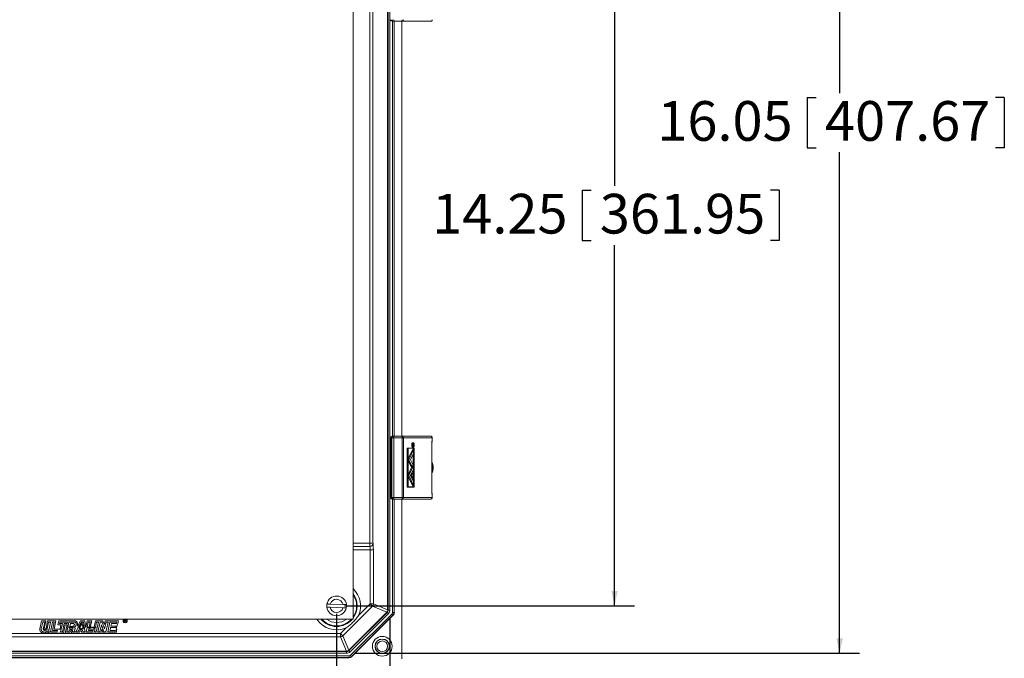
# Model space of a CAD drawing. Units: inches. Extents: x 2 to 136, y 2 to 86.
# Drawn here: x 78 to 103, y 15 to 31 of the extents above; entities that cross this region are included whole.
import ezdxf

# ---------------------------------------------------------------- set-up
doc = ezdxf.new("R2010")
doc.units = ezdxf.units.IN
doc.header["$LTSCALE"] = 4
doc.header["$MEASUREMENT"] = 0
doc.layers.add('DIM', color=136, linetype='Continuous')
doc.styles.add('SLDTEXTSTYLE0', font='TXT', dxfattribs={"width": 0.605})
doc.dimstyles.new('SLDDIMSTYLE1', dxfattribs={"dimtxt": 0.970703, "dimasz": 0.376, "dimexe": 0, "dimexo": 0.0625, "dimgap": 0.242676, "dimtad": 0, "dimtih": 1, "dimtoh": 1, "dimlfac": 0.75, "dimrnd": 1e-09, "dimzin": 12, "dimdsep": 46, "dimtxsty": 'SLDTEXTSTYLE0', "dimsah": 1, "dimcen": 0.09, "dimadec": 0, "dimazin": 3, "dimtfac": 1, "dimtofl": 0, "dimtmove": 0, "dimatfit": 3, "dimfxl": 1, "dimfrac": 2, "dimtolj": 1, "dimtzin": 12, "dimarcsym": 0})

# ---------------------------------------------------------------- blocks, each defined once
blk = doc.blocks.new('_D_6')
at = {"layer": 'DIM'}
for p, q in [((86.075, 34.9), (93.376, 34.9)), ((92.876, 34.9), (92.876, 26.48)), ((92.062, 26.368), (92.062, 25.101)), ((92.062, 26.368), (92.284, 26.368)), ((97.024, 26.368), (96.802, 26.368)), ((97.024, 26.368), (97.024, 25.101)), ((92.062, 25.101), (92.284, 25.101)), ((97.024, 25.101), (96.802, 25.101)), ((92.876, 15.9), (92.876, 24.99)), ((86.075, 15.9), (93.376, 15.9))]:
    blk.add_line(p, q, dxfattribs=at)
for points in [[(92.876, 34.9), (92.796, 34.524), (92.956, 34.524)], [(92.876, 15.9), (92.956, 16.276), (92.796, 16.276)]]:
    blk.add_solid(points, dxfattribs=at)
at = {"layer": 'DIM', "char_height": 1, "attachment_point": 1, "style": 'SLDTEXTSTYLE0'}
for s, insert in [('14.25', (88.284, 26.279)), ('361.95', (92.506, 26.279))]:
    blk.add_mtext(s, dxfattribs=dict(at, insert=insert))
blk = doc.blocks.new('_D_7')
at = {"layer": 'DIM'}
for p, q in [((69.542, 15.7), (69.542, 11.409)), ((85.875, 15.7), (85.875, 11.409)), ((76.836, 12.542), (76.836, 11.276)), ((76.836, 12.542), (77.059, 12.542)), ((81.799, 12.542), (81.576, 12.542)), ((81.799, 12.542), (81.799, 11.276)), ((69.542, 11.909), (72.587, 11.909)), ((85.875, 11.909), (82.715, 11.909)), ((76.836, 11.276), (77.059, 11.276)), ((81.799, 11.276), (81.576, 11.276))]:
    blk.add_line(p, q, dxfattribs=at)
for points in [[(69.542, 11.909), (69.918, 11.829), (69.918, 11.989)], [(85.875, 11.909), (85.499, 11.989), (85.499, 11.829)]]:
    blk.add_solid(points, dxfattribs=at)
at = {"layer": 'DIM', "char_height": 1, "attachment_point": 1, "style": 'SLDTEXTSTYLE0'}
for s, insert in [('12.25', (73.059, 12.453)), ('311.15', (77.281, 12.453))]:
    blk.add_mtext(s, dxfattribs=dict(at, insert=insert))
blk = doc.blocks.new('_D_8')
at = {"layer": 'DIM'}
for p, q in [((86.327, 36.093), (99.046, 36.093)), ((98.546, 36.093), (98.546, 28.816)), ((97.731, 28.704), (97.731, 27.438)), ((97.731, 28.704), (97.953, 28.704)), ((102.693, 28.704), (102.471, 28.704)), ((102.693, 28.704), (102.693, 27.438)), ((97.731, 27.438), (97.953, 27.438)), ((98.546, 14.707), (98.546, 27.326)), ((102.693, 27.438), (102.471, 27.438)), ((86.327, 14.707), (99.046, 14.707))]:
    blk.add_line(p, q, dxfattribs=at)
for points in [[(98.546, 36.093), (98.466, 35.717), (98.626, 35.717)], [(98.546, 14.707), (98.626, 15.083), (98.466, 15.083)]]:
    blk.add_solid(points, dxfattribs=at)
at = {"layer": 'DIM', "char_height": 1, "attachment_point": 1, "style": 'SLDTEXTSTYLE0'}
for s, insert in [('16.05', (93.954, 28.615)), ('407.67', (98.176, 28.615))]:
    blk.add_mtext(s, dxfattribs=dict(at, insert=insert))
blk = doc.blocks.new('_D_9')
at = {"layer": 'DIM'}
for p, q in [((68.202, 15.595), (68.202, 8.574)), ((87.215, 15.595), (87.215, 8.574)), ((76.836, 9.708), (76.836, 8.441)), ((76.836, 9.708), (77.059, 9.708)), ((81.799, 9.708), (81.576, 9.708)), ((81.799, 9.708), (81.799, 8.441)), ((68.202, 9.074), (72.587, 9.074)), ((87.215, 9.074), (82.715, 9.074)), ((76.836, 8.441), (77.059, 8.441)), ((81.799, 8.441), (81.576, 8.441))]:
    blk.add_line(p, q, dxfattribs=at)
for points in [[(68.202, 9.074), (68.578, 8.994), (68.578, 9.154)], [(87.215, 9.074), (86.839, 9.154), (86.839, 8.994)]]:
    blk.add_solid(points, dxfattribs=at)
at = {"layer": 'DIM', "char_height": 1, "attachment_point": 1, "style": 'SLDTEXTSTYLE0'}
for s, insert in [('14.27', (73.059, 9.618)), ('362.46', (77.281, 9.618))]:
    blk.add_mtext(s, dxfattribs=dict(at, insert=insert))

msp = doc.modelspace()

# ---------------------------------------------------------------- linework, layer by layer
at = {"color": 7, "linetype": 'Continuous', "lineweight": 15}
for p, q in [((86.292, 15.566), (86.292, 35.233)), ((87.161, 35), (87.161, 15.8)), ((87.169, 15.796), (87.169, 35.003)), ((87.173, 15.795), (87.173, 35.005)), ((87.215, 35.005), (87.215, 15.795)), ((86.71, 17.48), (86.71, 33.32)), ((86.792, 33.32), (86.792, 17.48)), ((87.278, 30.625), (87.277, 30.625)), ((87.308, 30.625), (87.278, 30.625)), ((87.522, 30.625), (87.308, 30.625)), ((87.329, 20.174), (87.329, 30.625)), ((88.245, 30.625), (87.522, 30.625)), ((87.522, 20.174), (87.522, 30.625)), ((87.237, 20.134), (87.237, 18.631)), ((87.268, 20.134), (87.239, 20.134)), ((87.239, 20.134), (87.239, 18.631)), ((87.268, 18.631), (87.268, 20.134)), ((87.268, 20.134), (87.314, 20.134)), ((87.277, 20.174), (87.278, 20.174)), ((87.278, 20.174), (87.308, 20.174)), ((87.308, 20.174), (87.522, 20.174)), ((87.314, 20.134), (87.314, 18.631)), ((87.528, 20.134), (87.314, 20.134)), ((87.522, 20.174), (88.245, 20.174)), ((87.528, 18.631), (87.528, 20.134)), ((87.528, 20.134), (87.559, 20.134)), ((87.559, 20.134), (87.559, 18.631)), ((88.284, 20.134), (87.559, 20.134)), ((88.284, 20.065), (88.284, 20.134)), ((88.286, 20.065), (88.286, 20.134)), ((87.654, 19.871), (87.654, 18.894)), ((87.679, 19.871), (87.654, 19.871)), ((87.679, 19.871), (87.679, 18.894)), ((87.827, 19.871), (87.679, 19.871)), ((87.826, 19.87), (87.68, 19.87)), ((87.68, 19.87), (87.68, 18.895)), ((87.812, 20.007), (87.787, 20.007)), ((87.787, 19.9), (87.812, 19.9)), ((87.8, 19.959), (87.793, 19.959)), ((87.806, 19.972), (87.794, 19.972)), ((87.8, 19.945), (87.794, 19.945)), ((87.8, 19.932), (87.795, 19.932)), ((87.797, 19.972), (87.797, 19.972)), ((87.822, 19.972), (87.797, 19.972)), ((87.8, 19.932), (87.8, 19.945)), ((87.822, 19.932), (87.8, 19.932)), ((87.801, 19.829), (87.801, 19.87)), ((87.802, 19.95), (87.802, 19.938)), ((87.81, 19.949), (87.802, 19.949)), ((87.802, 19.938), (87.81, 19.938)), ((87.81, 19.938), (87.81, 19.949)), ((87.812, 19.949), (87.822, 19.972)), ((87.822, 19.965), (87.812, 19.942)), ((87.812, 19.942), (87.812, 19.938)), ((87.812, 19.938), (87.822, 19.938)), ((87.822, 19.972), (87.822, 19.965)), ((87.822, 19.938), (87.822, 19.932)), ((87.826, 18.895), (87.826, 19.87)), ((87.827, 18.894), (87.827, 19.871)), ((88.275, 18.756), (88.275, 20.009)), ((88.278, 18.756), (88.278, 20.009)), ((87.68, 19.605), (87.787, 19.829)), ((87.694, 19.583), (87.812, 19.829)), ((87.736, 19.583), (87.812, 19.742)), ((87.812, 19.829), (87.787, 19.829)), ((87.801, 19.446), (87.801, 19.719)), ((87.812, 19.742), (87.812, 19.829)), ((87.694, 19.583), (87.68, 19.583)), ((87.68, 19.56), (87.757, 19.399)), ((87.68, 19.205), (87.773, 19.399)), ((87.694, 19.583), (87.782, 19.399)), ((87.694, 19.182), (87.812, 19.429)), ((87.736, 19.583), (87.803, 19.442)), ((87.782, 19.399), (87.757, 19.399)), ((87.782, 19.399), (87.803, 19.442)), ((87.812, 19.429), (87.796, 19.429)), ((87.801, 19.429), (87.801, 19.439)), ((87.812, 19.341), (87.812, 19.429)), ((87.694, 19.182), (87.68, 19.182)), ((87.68, 19.16), (87.787, 18.936)), ((87.694, 19.182), (87.812, 18.936)), ((87.736, 19.182), (87.812, 19.341)), ((87.736, 19.182), (87.812, 19.023)), ((87.78, 19.237), (87.762, 19.237)), ((87.762, 19.127), (87.78, 19.127)), ((87.801, 19.046), (87.801, 19.319)), ((87.679, 18.894), (87.654, 18.894)), ((87.679, 18.894), (87.827, 18.894)), ((87.68, 18.895), (87.826, 18.895)), ((87.812, 18.936), (87.787, 18.936)), ((87.801, 18.895), (87.801, 18.936)), ((87.812, 18.936), (87.812, 19.023)), ((87.239, 18.631), (87.268, 18.631)), ((87.268, 18.631), (87.314, 18.631)), ((87.314, 18.631), (87.528, 18.631)), ((87.528, 18.631), (87.559, 18.631)), ((87.559, 18.631), (88.284, 18.631)), ((88.284, 18.631), (88.284, 18.7)), ((88.286, 18.631), (88.286, 18.7)), ((87.278, 18.591), (87.277, 18.591)), ((87.308, 18.591), (87.278, 18.591)), ((87.522, 18.591), (87.308, 18.591)), ((87.329, 15.73), (87.329, 18.591)), ((88.245, 18.591), (87.522, 18.591)), ((87.522, 14.566), (87.522, 18.591)), ((86.792, 17.48), (86.71, 17.48)), ((86.71, 17.48), (86.71, 17.397)), ((86.713, 17.394), (86.71, 17.397)), ((86.792, 17.48), (86.795, 17.476)), ((86.801, 17.311), (86.718, 17.311)), ((86.718, 15.949), (86.718, 17.311)), ((86.801, 17.311), (86.801, 15.949)), ((86.039, 15.934), (85.714, 15.945)), ((86.777, 15.89), (86.031, 15.145)), ((86.426, 15.656), (86.718, 15.949)), ((86.718, 15.949), (86.801, 15.949)), ((87.137, 15.741), (86.777, 15.89)), ((86.801, 15.949), (87.161, 15.8)), ((85.712, 15.866), (86.036, 15.854)), ((87.137, 15.741), (86.181, 14.785)), ((86.184, 14.777), (87.145, 15.738)), ((86.186, 14.773), (87.149, 15.736)), ((87.179, 15.707), (86.215, 14.743)), ((86.219, 14.65), (87.272, 15.703)), ((87.301, 15.673), (86.249, 14.621)), ((86.25, 14.617), (87.305, 15.672)), ((87.149, 15.736), (87.145, 15.738)), ((87.149, 15.736), (87.179, 15.707)), ((87.169, 15.796), (87.173, 15.795)), ((87.173, 15.795), (87.215, 15.795)), ((87.284, 15.732), (87.325, 15.732)), ((87.305, 15.672), (87.301, 15.673)), ((87.325, 15.732), (87.329, 15.73)), ((69.125, 15.566), (86.292, 15.566)), ((78.443, 15.523), (78.401, 15.323)), ((78.438, 15.319), (78.474, 15.494)), ((78.554, 15.523), (78.443, 15.523)), ((78.474, 15.494), (78.523, 15.494)), ((78.523, 15.494), (78.486, 15.319)), ((78.511, 15.321), (78.554, 15.523)), ((78.597, 15.524), (78.556, 15.331)), ((78.585, 15.318), (78.622, 15.494)), ((78.803, 15.524), (78.597, 15.524)), ((78.622, 15.494), (78.67, 15.494)), ((78.67, 15.494), (78.633, 15.316)), ((78.665, 15.243), (78.717, 15.494)), ((78.717, 15.494), (78.765, 15.494)), ((78.765, 15.494), (78.722, 15.284)), ((78.759, 15.314), (78.803, 15.524)), ((78.878, 15.524), (78.855, 15.422)), ((78.855, 15.422), (78.931, 15.422)), ((79.272, 15.524), (78.878, 15.524)), ((78.894, 15.453), (78.903, 15.494)), ((78.968, 15.453), (78.894, 15.453)), ((78.903, 15.494), (79.1, 15.494)), ((78.931, 15.422), (78.909, 15.314)), ((78.925, 15.243), (78.968, 15.453)), ((79.016, 15.453), (78.973, 15.243)), ((78.998, 15.212), (79.041, 15.422)), ((79.091, 15.453), (79.016, 15.453)), ((79.085, 15.422), (79.041, 15.212)), ((79.041, 15.422), (79.085, 15.422)), ((79.079, 15.243), (79.131, 15.494)), ((79.1, 15.494), (79.091, 15.453)), ((79.131, 15.494), (79.269, 15.494)), ((79.171, 15.453), (79.156, 15.384)), ((79.156, 15.384), (79.229, 15.384)), ((79.245, 15.453), (79.171, 15.453)), ((79.428, 15.524), (79.351, 15.385)), ((79.378, 15.371), (79.446, 15.494)), ((79.433, 15.388), (79.4, 15.403)), ((79.4, 15.403), (79.422, 15.372)), ((79.531, 15.524), (79.428, 15.524)), ((79.429, 15.429), (79.433, 15.388)), ((79.448, 15.411), (79.429, 15.429)), ((79.446, 15.494), (79.504, 15.494)), ((79.467, 15.469), (79.448, 15.411)), ((79.471, 15.409), (79.467, 15.469)), ((79.493, 15.426), (79.471, 15.409)), ((79.475, 15.387), (79.493, 15.426)), ((79.512, 15.397), (79.475, 15.387)), ((79.48, 15.37), (79.512, 15.397)), ((79.504, 15.494), (79.52, 15.369)), ((79.551, 15.368), (79.531, 15.524)), ((79.595, 15.524), (79.562, 15.368)), ((79.593, 15.367), (79.62, 15.494)), ((79.706, 15.524), (79.595, 15.524)), ((79.62, 15.494), (79.668, 15.494)), ((79.668, 15.494), (79.641, 15.366)), ((79.672, 15.365), (79.706, 15.524)), ((79.801, 15.524), (79.767, 15.362)), ((79.799, 15.361), (79.826, 15.494)), ((79.989, 15.524), (79.801, 15.524)), ((79.874, 15.494), (79.822, 15.243)), ((79.826, 15.494), (79.874, 15.494)), ((79.865, 15.243), (79.917, 15.494)), ((79.951, 15.423), (79.913, 15.243)), ((79.917, 15.494), (79.968, 15.494)), ((80.015, 15.243), (79.951, 15.423)), ((79.968, 15.494), (80.033, 15.318)), ((80.025, 15.428), (79.989, 15.524)), ((80.045, 15.524), (80.025, 15.428)), ((80.033, 15.318), (80.07, 15.494)), ((80.382, 15.524), (80.045, 15.524)), ((80.118, 15.494), (80.066, 15.243)), ((80.07, 15.494), (80.118, 15.494)), ((80.113, 15.243), (80.165, 15.494)), ((80.165, 15.494), (80.344, 15.494)), ((80.205, 15.453), (80.192, 15.393)), ((80.192, 15.393), (80.313, 15.393)), ((80.334, 15.453), (80.205, 15.453)), ((80.313, 15.393), (80.304, 15.353)), ((80.327, 15.314), (80.351, 15.422)), ((80.344, 15.494), (80.334, 15.453)), ((80.351, 15.422), (80.359, 15.422)), ((80.359, 15.422), (80.382, 15.524)), ((80.525, 15.492), (80.525, 15.555)), ((80.525, 15.555), (80.552, 15.555)), ((80.534, 15.492), (80.525, 15.492)), ((80.534, 15.548), (80.534, 15.528)), ((80.552, 15.548), (80.534, 15.548)), ((80.534, 15.528), (80.55, 15.528)), ((80.543, 15.521), (80.534, 15.521)), ((80.534, 15.521), (80.534, 15.492)), ((80.568, 15.492), (80.56, 15.506)), ((80.568, 15.51), (80.578, 15.492)), ((80.578, 15.492), (80.568, 15.492)), ((69.444, 15.203), (85.973, 15.203)), ((78.637, 15.26), (78.627, 15.212)), ((78.627, 15.212), (78.998, 15.212)), ((78.834, 15.243), (78.665, 15.243)), ((78.722, 15.284), (78.843, 15.284)), ((78.909, 15.314), (78.759, 15.314)), ((78.843, 15.284), (78.834, 15.243)), ((78.973, 15.243), (78.925, 15.243)), ((79.041, 15.212), (79.152, 15.212)), ((79.127, 15.243), (79.079, 15.243)), ((79.121, 15.365), (79.276, 15.368)), ((79.273, 15.359), (79.121, 15.365)), ((79.148, 15.343), (79.127, 15.243)), ((79.209, 15.343), (79.148, 15.343)), ((79.152, 15.212), (79.172, 15.312)), ((79.172, 15.312), (79.202, 15.312)), ((79.202, 15.312), (79.195, 15.276)), ((79.198, 15.212), (79.379, 15.212)), ((79.225, 15.272), (79.233, 15.31)), ((79.281, 15.243), (79.226, 15.243)), ((79.287, 15.331), (79.277, 15.27)), ((79.283, 15.252), (79.281, 15.243)), ((79.307, 15.243), (79.37, 15.356)), ((79.361, 15.243), (79.307, 15.243)), ((79.39, 15.296), (79.361, 15.243)), ((79.37, 15.356), (79.419, 15.354)), ((79.422, 15.372), (79.378, 15.371)), ((79.379, 15.212), (79.409, 15.265)), ((79.419, 15.354), (79.387, 15.327)), ((79.387, 15.327), (79.421, 15.337)), ((79.438, 15.296), (79.39, 15.296)), ((79.423, 15.337), (79.405, 15.298)), ((79.405, 15.298), (79.436, 15.329)), ((79.409, 15.265), (79.452, 15.265)), ((79.421, 15.337), (79.423, 15.337)), ((79.436, 15.329), (79.438, 15.296)), ((79.439, 15.296), (79.451, 15.328)), ((79.469, 15.296), (79.439, 15.296)), ((79.451, 15.328), (79.469, 15.296)), ((79.452, 15.265), (79.459, 15.212)), ((79.459, 15.212), (79.938, 15.212)), ((79.466, 15.336), (79.498, 15.321)), ((79.469, 15.296), (79.466, 15.336)), ((79.479, 15.296), (79.469, 15.296)), ((79.477, 15.352), (79.522, 15.353)), ((79.498, 15.321), (79.477, 15.352)), ((79.486, 15.243), (79.479, 15.296)), ((79.52, 15.369), (79.48, 15.37)), ((79.536, 15.243), (79.486, 15.243)), ((79.522, 15.353), (79.536, 15.243)), ((79.562, 15.368), (79.551, 15.368)), ((79.567, 15.243), (79.591, 15.355)), ((79.736, 15.243), (79.567, 15.243)), ((79.639, 15.356), (79.591, 15.355)), ((79.593, 15.367), (79.641, 15.366)), ((79.639, 15.356), (79.624, 15.284)), ((79.624, 15.284), (79.745, 15.284)), ((79.662, 15.314), (79.671, 15.357)), ((79.757, 15.314), (79.662, 15.314)), ((79.671, 15.357), (79.767, 15.359)), ((79.767, 15.362), (79.672, 15.365)), ((79.745, 15.284), (79.736, 15.243)), ((79.767, 15.359), (79.757, 15.314)), ((79.774, 15.243), (79.798, 15.36)), ((79.822, 15.243), (79.774, 15.243)), ((79.798, 15.36), (79.82, 15.361)), ((79.82, 15.361), (79.799, 15.361)), ((79.913, 15.243), (79.865, 15.243)), ((79.938, 15.212), (79.958, 15.31)), ((79.958, 15.31), (79.993, 15.212)), ((79.993, 15.212), (80.322, 15.212)), ((80.066, 15.243), (80.015, 15.243)), ((80.297, 15.243), (80.113, 15.243)), ((80.184, 15.353), (80.169, 15.284)), ((80.169, 15.284), (80.306, 15.284)), ((80.304, 15.353), (80.184, 15.353)), ((80.306, 15.284), (80.297, 15.243)), ((80.322, 15.212), (80.344, 15.314)), ((80.344, 15.314), (80.327, 15.314)), ((85.973, 15.203), (86.119, 15.35)), ((85.973, 15.203), (85.973, 15.121)), ((86.031, 15.145), (86.181, 14.785)), ((85.973, 15.121), (69.444, 15.121)), ((86.122, 14.761), (85.973, 15.121)), ((69.227, 14.638), (86.19, 14.638)), ((69.29, 14.748), (86.127, 14.748)), ((86.127, 14.707), (69.29, 14.707)), ((69.292, 14.753), (86.126, 14.753)), ((86.122, 14.761), (69.295, 14.761)), ((86.127, 14.748), (86.126, 14.753)), ((86.127, 14.748), (86.127, 14.707)), ((86.184, 14.777), (86.186, 14.773)), ((86.186, 14.773), (86.215, 14.743)), ((86.19, 14.638), (86.19, 14.597)), ((69.226, 14.593), (86.192, 14.593)), ((86.19, 14.597), (69.227, 14.597)), ((86.192, 14.593), (86.19, 14.597)), ((86.249, 14.621), (86.25, 14.617))]:
    msp.add_line(p, q, dxfattribs=at)
at = {"color": 8, "linetype": 'Continuous', "lineweight": 15}
for p, q in [((87.284, 20.174), (87.284, 30.625)), ((87.325, 30.625), (87.325, 20.174)), ((87.239, 20.134), (87.237, 20.134)), ((88.284, 20.134), (88.286, 20.134)), ((88.275, 20.009), (88.278, 20.009)), ((88.284, 20.065), (88.286, 20.065)), ((87.237, 18.631), (87.239, 18.631)), ((88.275, 18.756), (88.278, 18.756)), ((88.284, 18.7), (88.286, 18.7)), ((88.284, 18.631), (88.286, 18.631)), ((87.284, 15.732), (87.284, 18.591)), ((87.325, 18.591), (87.325, 15.732)), ((86.292, 17.48), (86.71, 17.48)), ((86.71, 17.397), (86.292, 17.397)), ((86.292, 17.394), (86.713, 17.394)), ((86.718, 17.311), (86.292, 17.311))]:
    msp.add_line(p, q, dxfattribs=at)
at = {"color": 7, "linetype": 'Continuous', "lineweight": 15, "flags": 128}
for points in [[(87.787, 20.007), (87.784, 20.006), (87.781, 20.004), (87.778, 20.001), (87.775, 19.995), (87.773, 19.989), (87.771, 19.981), (87.769, 19.972), (87.768, 19.963), (87.768, 19.954)], [(87.768, 19.954), (87.768, 19.944), (87.769, 19.935), (87.771, 19.926), (87.773, 19.918), (87.775, 19.912), (87.778, 19.907), (87.781, 19.903), (87.784, 19.901), (87.787, 19.9)], [(87.83, 19.954), (87.83, 19.963), (87.829, 19.972), (87.828, 19.981), (87.826, 19.989), (87.823, 19.995), (87.821, 20.001), (87.817, 20.004), (87.814, 20.006), (87.811, 20.007), (87.807, 20.006), (87.804, 20.003), (87.801, 19.998), (87.799, 19.992), (87.796, 19.985), (87.795, 19.977), (87.794, 19.968), (87.793, 19.958), (87.793, 19.949), (87.794, 19.939), (87.795, 19.93), (87.796, 19.922), (87.799, 19.915), (87.801, 19.909), (87.804, 19.904), (87.807, 19.902), (87.811, 19.9), (87.814, 19.901), (87.817, 19.903), (87.821, 19.907), (87.823, 19.912), (87.826, 19.918), (87.828, 19.926), (87.829, 19.935), (87.83, 19.944), (87.83, 19.954)], [(87.83, 19.954), (87.83, 19.963), (87.829, 19.972), (87.827, 19.98), (87.825, 19.988), (87.823, 19.994), (87.82, 19.999), (87.817, 20.003), (87.814, 20.005), (87.811, 20.005), (87.808, 20.004), (87.804, 20.001), (87.802, 19.997), (87.799, 19.991), (87.797, 19.984), (87.795, 19.976), (87.794, 19.967), (87.793, 19.958), (87.793, 19.949), (87.794, 19.94), (87.795, 19.931), (87.797, 19.923), (87.799, 19.916), (87.802, 19.91), (87.804, 19.906), (87.808, 19.903), (87.811, 19.902), (87.814, 19.902), (87.817, 19.904), (87.82, 19.908), (87.823, 19.913), (87.825, 19.919), (87.827, 19.927), (87.829, 19.935), (87.83, 19.944), (87.83, 19.954)], [(87.8, 19.182), (87.799, 19.192), (87.798, 19.201), (87.797, 19.21), (87.795, 19.218), (87.793, 19.225), (87.79, 19.23), (87.787, 19.234), (87.784, 19.237), (87.78, 19.237), (87.777, 19.237), (87.773, 19.234), (87.77, 19.23), (87.768, 19.225), (87.765, 19.218), (87.763, 19.21), (87.762, 19.201), (87.761, 19.192), (87.761, 19.182), (87.761, 19.173), (87.762, 19.163), (87.763, 19.155), (87.765, 19.147), (87.768, 19.14), (87.77, 19.135), (87.773, 19.13), (87.777, 19.128), (87.78, 19.127), (87.784, 19.128), (87.787, 19.13), (87.79, 19.135), (87.793, 19.14), (87.795, 19.147), (87.797, 19.155), (87.798, 19.163), (87.799, 19.173), (87.8, 19.182)], [(86.718, 15.949), (86.727, 15.94), (86.736, 15.931), (86.744, 15.923), (86.752, 15.915), (86.759, 15.908), (86.765, 15.902), (86.77, 15.897), (86.774, 15.894), (86.776, 15.891), (86.777, 15.89)], [(87.272, 15.703), (87.277, 15.697), (87.283, 15.692), (87.288, 15.687), (87.292, 15.682), (87.296, 15.679), (87.298, 15.676), (87.3, 15.674), (87.301, 15.673)], [(85.973, 15.203), (85.982, 15.194), (85.991, 15.186), (85.999, 15.177), (86.007, 15.17), (86.014, 15.163), (86.02, 15.157), (86.024, 15.152), (86.028, 15.148), (86.03, 15.146), (86.031, 15.145)], [(86.219, 14.65), (86.225, 14.645), (86.23, 14.639), (86.235, 14.634), (86.24, 14.63), (86.243, 14.626), (86.246, 14.623), (86.248, 14.622), (86.249, 14.621)]]:
    msp.add_lwpolyline(points, dxfattribs=at)
at = {"color": 7, "linetype": 'Continuous', "lineweight": 15}
for radius in [0.249, 0.182, 0.177, 0.135]:
    msp.add_circle((87.025, 14.882), radius, dxfattribs=at)
for centre, radius, start, end in [((87.277, 30.665), 0.04, 180, 270), ((87.278, 30.665), 0.0397, 179.6198, 269.6155), ((87.308, 30.665), 0.0397, 179.6198, 269.6144), ((87.248, 30.656), 0.0672, 333.224, 8.3331), ((87.462, 30.656), 0.0672, 333.2257, 8.3336), ((87.52, 30.664), 0.0388, 271.9653, 1.8397), ((87.277, 20.134), 0.04, 90, 180), ((87.278, 20.134), 0.0397, 90.3845, 180.3802), ((87.308, 20.134), 0.0397, 90.3856, 180.3802), ((87.248, 20.144), 0.0672, 351.6669, 26.776), ((87.462, 20.144), 0.0672, 351.6664, 26.7743), ((87.52, 20.135), 0.0388, 358.1603, 88.0347), ((87.717, 19.962), 0.0878, 6.9659, 19.9644), ((87.719, 19.945), 0.0854, 339.9635, 351.5719), ((88.453, 20.012), 0.177, 162.4166, 180.9754), ((87.955, 19.382), 0.354, 335.6978, 24.3022), ((87.277, 18.631), 0.04, 180, 270), ((87.278, 18.631), 0.0397, 179.6209, 269.6144), ((87.308, 18.631), 0.0397, 179.6209, 269.6132), ((87.248, 18.621), 0.0672, 333.2248, 8.3324), ((87.462, 18.621), 0.0672, 333.2265, 8.3329), ((87.52, 18.63), 0.0388, 271.9664, 1.8385), ((88.453, 18.753), 0.177, 179.0246, 197.5833), ((86.71, 17.48), 0.0827, 270.0818, 359.9182), ((86.713, 17.477), 0.0827, 270.0818, 359.9182), ((85.875, 15.9), 0.249, 7.2567, 168.7433), ((85.875, 15.9), 0.249, 168.7433, 187.2567), ((85.875, 15.9), 0.167, 11.8301, 164.1699), ((85.875, 15.9), 0.249, 348.7433, 7.2567), ((86.718, 15.949), 0.0827, 315.0286, 359.971), ((85.875, 15.9), 0.249, 187.2567, 348.7433), ((85.875, 15.9), 0.167, 191.8301, 344.1699), ((87.243, 15.732), 0.0827, 315.0143, 359.9857), ((80.549, 15.524), 0.0533, 127.5356, 270), ((80.549, 15.524), 0.052, 125.5796, 270), ((80.549, 15.524), 0.052, 270, 54.4204), ((80.549, 15.524), 0.0533, 270, 52.4644), ((85.973, 15.204), 0.0827, 270.029, 314.9714), ((86.19, 14.679), 0.0827, 270.0143, 314.9857)]:
    msp.add_arc(centre, radius, start, end, dxfattribs=at)
at = {"color": 8, "linetype": 'Continuous', "lineweight": 15}
for centre, radius, start, end in [((87.956, 19.382), 0.334, 344.5375, 15.4625), ((85.875, 15.9), 0.602, 336.1132, 46.185), ((85.875, 15.9), 0.519, 323.369, 36.631), ((85.875, 15.9), 0.503, 325.9631, 34.0369), ((85.875, 15.9), 0.42, 352.572, 7.428), ((85.875, 15.9), 0.602, 213.6326, 293.8868), ((85.875, 15.9), 0.519, 219.9408, 320.0592), ((85.875, 15.9), 0.503, 221.5246, 318.4754), ((85.875, 15.9), 0.42, 232.4937, 270), ((85.875, 15.9), 0.42, 270, 307.5063)]:
    msp.add_arc(centre, radius, start, end, dxfattribs=at)
at = {"color": 7, "linetype": 'Continuous', "lineweight": 15}
for centre, major_axis, ratio, start_param, end_param in [((88.245, 30.665), (0, 0.04), 0.972336, 3.141593, 4.712389), ((88.245, 20.134), (0, 0.04), 0.972336, 4.712389, 6.283185), ((88.245, 18.631), (0, 0.04), 0.972336, 3.141593, 4.712389), ((86.713, 17.311), (0, 0.0827), 0.069842, 4.712389, 6.248279), ((86.795, 17.311), (0, 0.165), 0.034921, 4.712389, 6.248279), ((87.079, 15.8), (0.0764, -0.0317), 0.999286, 5.890739, 6.675632), ((87.087, 15.796), (0.0764, -0.0317), 0.999286, 5.890739, 6.675632), ((87.091, 15.795), (0.0765, -0.0317), 0.998568, 5.890739, 6.675632), ((87.091, 15.795), (0.115, -0.048), 0.999286, 5.890739, 6.675632), ((87.243, 15.732), (0.0379, -0.0157), 0.999286, 5.890739, 6.675632), ((87.247, 15.73), (0.0764, -0.0317), 0.999286, 5.890739, 6.675632), ((86.122, 14.843), (0.0317, -0.0764), 0.999286, 5.890739, 6.675632), ((86.125, 14.835), (0.0317, -0.0764), 0.999286, 5.890739, 6.675632), ((86.127, 14.831), (-0.0317, 0.0765), 0.998568, 2.749146, 3.534039), ((86.127, 14.831), (0.048, -0.115), 0.999286, 5.890739, 6.675632), ((86.19, 14.679), (0.0157, -0.0379), 0.999286, 5.890739, 6.675632), ((86.192, 14.675), (0.0317, -0.0764), 0.999286, 5.890739, 6.675632)]:
    msp.add_ellipse(centre, major_axis=major_axis, ratio=ratio, start_param=start_param, end_param=end_param, dxfattribs=at)
for points, knots in [([(88.245, 30.625), (88.247, 30.626), (88.252, 30.626), (88.26, 30.628), (88.267, 30.632), (88.274, 30.637), (88.279, 30.643), (88.283, 30.65), (88.285, 30.657), (88.286, 30.662), (88.286, 30.665), (88.286, 30.665)], [0, 0, 0, 0, 0.11724, 0.242281, 0.368157, 0.494193, 0.619691, 0.744076, 0.866959, 0.980222, 1, 1, 1, 1]), ([(88.286, 20.134), (88.286, 20.137), (88.285, 20.141), (88.283, 20.149), (88.28, 20.155), (88.275, 20.161), (88.27, 20.166), (88.263, 20.17), (88.256, 20.173), (88.25, 20.174), (88.246, 20.174), (88.245, 20.174)], [0, 0, 0, 0, 0.113422, 0.231743, 0.349193, 0.466336, 0.583746, 0.702, 0.821569, 0.942791, 1, 1, 1, 1]), ([(87.8, 19.959), (87.801, 19.961), (87.801, 19.965), (87.803, 19.969), (87.804, 19.971), (87.805, 19.971), (87.806, 19.972)], [0, 0, 0, 0, 0.2797951, 0.5594955, 0.7796266, 1, 1, 1, 1]), ([(87.8, 19.945), (87.8, 19.947), (87.8, 19.952), (87.8, 19.957), (87.8, 19.959)], [0, 0, 0, 0, 0.560229, 1, 1, 1, 1]), ([(87.806, 19.966), (87.806, 19.966), (87.805, 19.966), (87.804, 19.964), (87.803, 19.963), (87.803, 19.96), (87.802, 19.955), (87.802, 19.951), (87.802, 19.95)], [0, 0, 0, 0, 0.1250147, 0.250034, 0.3750782, 0.5001185, 0.7495057, 1, 1, 1, 1]), ([(87.806, 19.972), (87.807, 19.971), (87.808, 19.971), (87.81, 19.968), (87.811, 19.963), (87.812, 19.956), (87.812, 19.952), (87.812, 19.949)], [0, 0, 0, 0, 0.186613, 0.372969, 0.559406, 0.779354, 1, 1, 1, 1]), ([(87.81, 19.949), (87.81, 19.951), (87.81, 19.955), (87.809, 19.96), (87.809, 19.963), (87.808, 19.965), (87.807, 19.966), (87.806, 19.966)], [0, 0, 0, 0, 0.251137, 0.501123, 0.626476, 0.751853, 1, 1, 1, 1]), ([(88.278, 20.009), (88.278, 20.01), (88.278, 20.015), (88.278, 20.022), (88.279, 20.031), (88.281, 20.039), (88.282, 20.045), (88.283, 20.049), (88.284, 20.051), (88.284, 20.051)], [0, 0, 0, 0, 0.096455, 0.281628, 0.46544, 0.646136, 0.822038, 0.991393, 1, 1, 1, 1]), ([(88.284, 20.051), (88.284, 20.051), (88.284, 20.053), (88.285, 20.057), (88.286, 20.062), (88.286, 20.064), (88.286, 20.065)], [0, 0, 0, 0, 0.032913, 0.41573, 0.824974, 1, 1, 1, 1]), ([(88.245, 18.591), (88.247, 18.591), (88.252, 18.591), (88.26, 18.593), (88.267, 18.597), (88.274, 18.602), (88.279, 18.608), (88.283, 18.615), (88.285, 18.622), (88.286, 18.628), (88.286, 18.63), (88.286, 18.631)], [0, 0, 0, 0, 0.11724, 0.242279, 0.368158, 0.494194, 0.619697, 0.744082, 0.866959, 0.980215, 1, 1, 1, 1]), ([(88.284, 18.714), (88.283, 18.715), (88.283, 18.716), (88.282, 18.72), (88.28, 18.727), (88.279, 18.734), (88.278, 18.742), (88.278, 18.75), (88.278, 18.754), (88.278, 18.756)], [0, 0, 0, 0, 0.0398627, 0.1981442, 0.3637314, 0.5369383, 0.7157921, 0.8984669, 1, 1, 1, 1]), ([(88.286, 18.7), (88.286, 18.701), (88.286, 18.704), (88.285, 18.709), (88.284, 18.713), (88.284, 18.714)], [0, 0, 0, 0, 0.240106, 0.702595, 1, 1, 1, 1]), ([(85.714, 15.945), (85.714, 15.945), (85.709, 15.946), (85.699, 15.946), (85.685, 15.946), (85.672, 15.947), (85.659, 15.947), (85.649, 15.948), (85.641, 15.948), (85.635, 15.948), (85.632, 15.948), (85.632, 15.948), (85.632, 15.948)], [0, 0, 0, 0, 0.004559, 0.119087, 0.233597, 0.344683, 0.455762, 0.590285, 0.695683, 0.801076, 0.900537, 1, 1, 1, 1]), ([(86.122, 15.931), (86.122, 15.931), (86.122, 15.931), (86.119, 15.931), (86.114, 15.932), (86.107, 15.932), (86.098, 15.932), (86.087, 15.932), (86.075, 15.933), (86.059, 15.933), (86.047, 15.934), (86.039, 15.934)], [0, 0, 0, 0, 0.093631, 0.187271, 0.292239, 0.39721, 0.502722, 0.608239, 0.714973, 0.821723, 1, 1, 1, 1]), ([(85.629, 15.868), (85.629, 15.868), (85.629, 15.868), (85.632, 15.868), (85.637, 15.868), (85.645, 15.868), (85.655, 15.868), (85.665, 15.867), (85.678, 15.867), (85.693, 15.866), (85.705, 15.866), (85.712, 15.866)], [0, 0, 0, 0, 0.078102, 0.18155, 0.287975, 0.409734, 0.51562, 0.624619, 0.730488, 0.839351, 1, 1, 1, 1]), ([(86.036, 15.854), (86.037, 15.854), (86.042, 15.854), (86.052, 15.854), (86.066, 15.853), (86.079, 15.853), (86.091, 15.852), (86.101, 15.852), (86.109, 15.852), (86.115, 15.851), (86.118, 15.851), (86.119, 15.851), (86.119, 15.851)], [0, 0, 0, 0, 0.003557, 0.116352, 0.232617, 0.34204, 0.454805, 0.561467, 0.671336, 0.776149, 0.884067, 1, 1, 1, 1]), ([(86.426, 15.656), (86.405, 15.626), (86.383, 15.597), (86.337, 15.541), (86.312, 15.514), (86.261, 15.463), (86.234, 15.438), (86.178, 15.392), (86.149, 15.37), (86.119, 15.35)], [0, 0, 0, 0, 0.25, 0.25, 0.5, 0.5, 0.75, 0.75, 1, 1, 1, 1]), ([(79.229, 15.384), (79.231, 15.384), (79.233, 15.384), (79.237, 15.385), (79.24, 15.386), (79.244, 15.388), (79.247, 15.39), (79.251, 15.393), (79.254, 15.396), (79.257, 15.399), (79.26, 15.403), (79.263, 15.407), (79.265, 15.411), (79.267, 15.415), (79.268, 15.419), (79.269, 15.423), (79.27, 15.427), (79.27, 15.429), (79.27, 15.431)], [0, 0, 0, 0, 0.054675, 0.109597, 0.165724, 0.222985, 0.283516, 0.346677, 0.414578, 0.486704, 0.559304, 0.629107, 0.695519, 0.759633, 0.821285, 0.881448, 0.94101, 1, 1, 1, 1]), ([(79.27, 15.431), (79.27, 15.432), (79.27, 15.436), (79.268, 15.44), (79.266, 15.444), (79.264, 15.447), (79.26, 15.45), (79.255, 15.452), (79.25, 15.453), (79.247, 15.453), (79.245, 15.453)], [0, 0, 0, 0, 0.134986, 0.256865, 0.368093, 0.476143, 0.58851, 0.709909, 0.845914, 1, 1, 1, 1]), ([(79.269, 15.494), (79.27, 15.493), (79.274, 15.493), (79.278, 15.493), (79.282, 15.492), (79.286, 15.491), (79.29, 15.489), (79.294, 15.487), (79.298, 15.485), (79.3, 15.483), (79.301, 15.482)], [0, 0, 0, 0, 0.132483, 0.260198, 0.384275, 0.506792, 0.628658, 0.751436, 0.875097, 1, 1, 1, 1]), ([(79.315, 15.424), (79.314, 15.421), (79.312, 15.414), (79.309, 15.405), (79.304, 15.397), (79.299, 15.389), (79.292, 15.381), (79.285, 15.375), (79.279, 15.371), (79.276, 15.369), (79.276, 15.368)], [0, 0, 0, 0, 0.1261791, 0.2485348, 0.3692805, 0.4895968, 0.6108479, 0.735563, 0.864785, 0.8753123, 0.8753123, 0.8753123, 0.8753123]), ([(79.301, 15.482), (79.302, 15.481), (79.305, 15.478), (79.308, 15.474), (79.311, 15.47), (79.313, 15.465), (79.315, 15.46), (79.316, 15.455), (79.317, 15.449), (79.317, 15.445), (79.317, 15.443)], [0, 0, 0, 0, 0.118016, 0.235121, 0.352771, 0.472442, 0.594624, 0.723317, 0.858148, 1, 1, 1, 1]), ([(79.317, 15.443), (79.317, 15.44), (79.316, 15.434), (79.315, 15.427), (79.315, 15.424)], [0, 0, 0, 0, 0.479729, 1, 1, 1, 1]), ([(79.351, 15.385), (79.349, 15.41), (79.361, 15.457), (79.337, 15.495), (79.327, 15.505), (79.323, 15.508), (79.321, 15.51)], [-1.046704, -1.046704, -1.046704, -1.046704, 0.519949, 0.7828, 0.914225, 1.04565, 1.04565, 1.04565, 1.04565]), ([(80.547, 15.52), (80.547, 15.52), (80.546, 15.52), (80.545, 15.52), (80.544, 15.521), (80.543, 15.521), (80.543, 15.521)], [0, 0, 0, 0, 0.177495, 0.405226, 0.678388, 1, 1, 1, 1]), ([(80.56, 15.506), (80.56, 15.506), (80.559, 15.507), (80.559, 15.508), (80.558, 15.51), (80.557, 15.511), (80.556, 15.512), (80.556, 15.513), (80.555, 15.514), (80.554, 15.515), (80.554, 15.516), (80.552, 15.517), (80.552, 15.518), (80.55, 15.519), (80.549, 15.52), (80.548, 15.52), (80.547, 15.52)], [0, 0, 0, 0, 0.080781, 0.156541, 0.227935, 0.29431, 0.356868, 0.414759, 0.467641, 0.516748, 0.60473, 0.681571, 0.74811, 0.804941, 0.905406, 1, 1, 1, 1]), ([(80.55, 15.528), (80.551, 15.528), (80.553, 15.528), (80.555, 15.528), (80.557, 15.528), (80.558, 15.529), (80.56, 15.529), (80.561, 15.53), (80.562, 15.531), (80.563, 15.533), (80.563, 15.534), (80.564, 15.535), (80.564, 15.537), (80.564, 15.537), (80.564, 15.538)], [0, 0, 0, 0, 0.12886, 0.240892, 0.338044, 0.42012, 0.494058, 0.566095, 0.636805, 0.709148, 0.781942, 0.854285, 0.92617, 1, 1, 1, 1]), ([(80.552, 15.555), (80.553, 15.555), (80.554, 15.555), (80.556, 15.555), (80.557, 15.555), (80.559, 15.555), (80.56, 15.554), (80.562, 15.554), (80.563, 15.554), (80.564, 15.553), (80.565, 15.553), (80.566, 15.552), (80.567, 15.552), (80.568, 15.551), (80.568, 15.55), (80.569, 15.549), (80.57, 15.549), (80.571, 15.547), (80.572, 15.545), (80.572, 15.543), (80.573, 15.541), (80.573, 15.539), (80.573, 15.538)], [0, 0, 0, 0, 0.062113, 0.120212, 0.174385, 0.225444, 0.272358, 0.316388, 0.356869, 0.393978, 0.429589, 0.464683, 0.500036, 0.535483, 0.571363, 0.607909, 0.645662, 0.684517, 0.762579, 0.840497, 0.919073, 1, 1, 1, 1]), ([(80.564, 15.538), (80.564, 15.538), (80.564, 15.539), (80.564, 15.54), (80.564, 15.541), (80.563, 15.542), (80.563, 15.543), (80.563, 15.544), (80.562, 15.544), (80.561, 15.545), (80.561, 15.546), (80.56, 15.546), (80.559, 15.547), (80.558, 15.547), (80.556, 15.547), (80.555, 15.548), (80.554, 15.548), (80.553, 15.548), (80.552, 15.548)], [0, 0, 0, 0, 0.060326, 0.11816, 0.174187, 0.229539, 0.28345, 0.337827, 0.392632, 0.448466, 0.505965, 0.565059, 0.626654, 0.692232, 0.761131, 0.83531, 0.915326, 1, 1, 1, 1]), ([(80.573, 15.538), (80.573, 15.538), (80.573, 15.537), (80.573, 15.535), (80.572, 15.534), (80.572, 15.532), (80.571, 15.531), (80.571, 15.529), (80.57, 15.528), (80.569, 15.527), (80.568, 15.526), (80.567, 15.525), (80.565, 15.524), (80.564, 15.523), (80.562, 15.523), (80.56, 15.522), (80.558, 15.522), (80.557, 15.521), (80.556, 15.521)], [0, 0, 0, 0, 0.061413, 0.121295, 0.179224, 0.235938, 0.292217, 0.348197, 0.404445, 0.462026, 0.520334, 0.580383, 0.641826, 0.706363, 0.773851, 0.845266, 0.920155, 1, 1, 1, 1]), ([(80.556, 15.521), (80.557, 15.521), (80.558, 15.521), (80.559, 15.52), (80.56, 15.519), (80.561, 15.518), (80.561, 15.518)], [0, 0, 0, 0, 0.293076, 0.556562, 0.791914, 1, 1, 1, 1]), ([(80.561, 15.518), (80.562, 15.518), (80.563, 15.516), (80.565, 15.514), (80.566, 15.512), (80.567, 15.511), (80.568, 15.51)], [0, 0, 0, 0, 0.2295276, 0.4714659, 0.7281863, 1, 1, 1, 1]), ([(78.431, 15.236), (78.437, 15.231), (78.448, 15.222), (78.475, 15.21), (78.496, 15.207), (78.511, 15.207)], [-0.040213, -0.040213, -0.040213, -0.040213, 0.220634, 0.48148, 1.003174, 1.003174, 1.003174, 1.003174]), ([(78.436, 15.306), (78.436, 15.308), (78.436, 15.312), (78.437, 15.317), (78.438, 15.319)], [0, 0, 0, 0, 0.495816, 1, 1, 1, 1]), ([(78.458, 15.26), (78.456, 15.261), (78.452, 15.264), (78.448, 15.27), (78.444, 15.275), (78.441, 15.281), (78.439, 15.287), (78.437, 15.293), (78.436, 15.299), (78.436, 15.304), (78.436, 15.306)], [0, 0, 0, 0, 0.132618, 0.260436, 0.384649, 0.506101, 0.62755, 0.74931, 0.872947, 1, 1, 1, 1]), ([(78.514, 15.24), (78.512, 15.24), (78.506, 15.24), (78.498, 15.241), (78.49, 15.242), (78.483, 15.245), (78.476, 15.247), (78.469, 15.251), (78.463, 15.255), (78.459, 15.258), (78.458, 15.26)], [0, 0, 0, 0, 0.136623, 0.268471, 0.395666, 0.519224, 0.639954, 0.759968, 0.879742, 1, 1, 1, 1]), ([(78.486, 15.319), (78.486, 15.318), (78.486, 15.316), (78.486, 15.314), (78.486, 15.313)], [0, 0, 0, 0, 0.51588, 1, 1, 1, 1]), ([(78.486, 15.313), (78.486, 15.312), (78.486, 15.31), (78.487, 15.307), (78.488, 15.304), (78.489, 15.301), (78.491, 15.298), (78.492, 15.296), (78.495, 15.294), (78.498, 15.291), (78.503, 15.288), (78.51, 15.285), (78.517, 15.284), (78.523, 15.284), (78.525, 15.284)], [0, 0, 0, 0, 0.056812, 0.112644, 0.166222, 0.220274, 0.274805, 0.330659, 0.387997, 0.448776, 0.57376, 0.704911, 0.845708, 1, 1, 1, 1]), ([(78.598, 15.265), (78.595, 15.263), (78.589, 15.259), (78.58, 15.254), (78.571, 15.249), (78.56, 15.246), (78.55, 15.243), (78.538, 15.241), (78.527, 15.24), (78.519, 15.24), (78.514, 15.24)], [0, 0, 0, 0, 0.117685, 0.235587, 0.355201, 0.476483, 0.600641, 0.729276, 0.862177, 1, 1, 1, 1]), ([(78.525, 15.284), (78.528, 15.284), (78.532, 15.284), (78.538, 15.284), (78.543, 15.285), (78.548, 15.286), (78.553, 15.287), (78.558, 15.288), (78.562, 15.29), (78.566, 15.292), (78.57, 15.294), (78.573, 15.297), (78.576, 15.3), (78.578, 15.303), (78.58, 15.306), (78.582, 15.31), (78.584, 15.314), (78.585, 15.316), (78.585, 15.318)], [0, 0, 0, 0, 0.083853, 0.163271, 0.238493, 0.309666, 0.377018, 0.441016, 0.502075, 0.560949, 0.616905, 0.671934, 0.725192, 0.778692, 0.832095, 0.886576, 0.942155, 1, 1, 1, 1]), ([(78.633, 15.316), (78.632, 15.313), (78.631, 15.308), (78.628, 15.301), (78.625, 15.295), (78.621, 15.288), (78.616, 15.282), (78.611, 15.276), (78.605, 15.27), (78.6, 15.267), (78.598, 15.265)], [0, 0, 0, 0, 0.119652, 0.238676, 0.358045, 0.47958, 0.603361, 0.730463, 0.862387, 1, 1, 1, 1]), ([(79.235, 15.324), (79.234, 15.325), (79.234, 15.328), (79.233, 15.332), (79.231, 15.336), (79.228, 15.339), (79.225, 15.341), (79.22, 15.342), (79.215, 15.343), (79.211, 15.343), (79.209, 15.343)], [0, 0, 0, 0, 0.125763, 0.238204, 0.344472, 0.451366, 0.565575, 0.692636, 0.836374, 1, 1, 1, 1]), ([(79.226, 15.243), (79.225, 15.246), (79.224, 15.251), (79.224, 15.259), (79.224, 15.266), (79.225, 15.27), (79.225, 15.272)], [0, 0, 0, 0, 0.296063, 0.559732, 0.794615, 1, 1, 1, 1]), ([(79.233, 15.31), (79.233, 15.312), (79.234, 15.314), (79.234, 15.318), (79.234, 15.321), (79.235, 15.323), (79.235, 15.324)], [0, 0, 0, 0, 0.294768, 0.558422, 0.795913, 1, 1, 1, 1]), ([(79.273, 15.359), (79.275, 15.358), (79.277, 15.356), (79.281, 15.352), (79.284, 15.348), (79.286, 15.344), (79.287, 15.34), (79.288, 15.336), (79.288, 15.333), (79.287, 15.331)], [0.1826389, 0.1826389, 0.1826389, 0.1826389, 0.3077916, 0.4407008, 0.5631157, 0.676295, 0.7845382, 0.8912418, 1, 1, 1, 1]), ([(79.277, 15.27), (79.277, 15.268), (79.277, 15.265), (79.277, 15.26), (79.279, 15.256), (79.282, 15.254), (79.283, 15.252)], [0, 0, 0, 0, 0.277726, 0.527143, 0.758983, 1, 1, 1, 1])]:
    msp.add_open_spline(points, degree=3, knots=knots, dxfattribs=at)
at = {"color": 8, "linetype": 'Continuous', "lineweight": 15}
for points, knots in [([(88.283, 20.051), (88.284, 20.052), (88.285, 20.057), (88.284, 20.062), (88.284, 20.065)], [0, 0, 0, 0, 0.341886, 1, 1, 1, 1]), ([(88.284, 18.7), (88.284, 18.703), (88.285, 18.708), (88.284, 18.713), (88.283, 18.714)], [0, 0, 0, 0, 0.656476, 1, 1, 1, 1])]:
    msp.add_open_spline(points, degree=3, knots=knots, dxfattribs=at)
at = {"color": 7, "linetype": 'Continuous', "lineweight": 15}
for points in [[(79.321, 15.51), (79.314, 15.515), (79.298, 15.523), (79.281, 15.525), (79.272, 15.524)], [(78.401, 15.323), (78.4, 15.317), (78.4, 15.31), (78.399, 15.304)], [(78.399, 15.304), (78.4, 15.291), (78.405, 15.265), (78.422, 15.244), (78.431, 15.236)], [(78.523, 15.314), (78.518, 15.315), (78.514, 15.316), (78.511, 15.321)], [(78.511, 15.207), (78.529, 15.208), (78.566, 15.211), (78.6, 15.228), (78.615, 15.239)], [(78.556, 15.331), (78.556, 15.326), (78.551, 15.32), (78.531, 15.315), (78.523, 15.314)], [(78.615, 15.239), (78.623, 15.245), (78.63, 15.252), (78.637, 15.26)], [(79.195, 15.276), (79.193, 15.265), (79.193, 15.241), (79.197, 15.222), (79.198, 15.212)]]:
    msp.add_open_spline(points, degree=3, dxfattribs=at)

# ---------------------------------------------------------------- dimensions: what is measured, and where the dimension line sits
at = {"layer": 'DIM'}
for base, p1, p2, picture, middle in [((98.546, 14.707), (86.127, 36.093), (86.127, 14.707), '_D_8', (98.546, 28.071)), ((92.876, 15.9), (85.875, 34.9), (85.875, 15.9), '_D_6', (92.876, 25.735))]:
    dim = msp.add_linear_dim(base=base, p1=p1, p2=p2, angle=90, dimstyle='SLDDIMSTYLE1', dxfattribs=at)
    dim.commit()
    dim.dimension.update_dxf_attribs({"geometry": picture, "text_midpoint": middle, "dimtype": 160})
for base, p1, p2, picture, middle in [((85.875, 11.909), (69.542, 15.9), (85.875, 15.9), '_D_7', (77.651, 11.909)), ((87.215, 9.074), (68.202, 15.795), (87.215, 15.795), '_D_9', (77.651, 9.074))]:
    dim = msp.add_linear_dim(base=base, p1=p1, p2=p2, dimstyle='SLDDIMSTYLE1', dxfattribs=at)
    dim.commit()
    dim.dimension.update_dxf_attribs({"geometry": picture, "text_midpoint": middle, "dimtype": 160})

doc.saveas('drawing.dxf')
